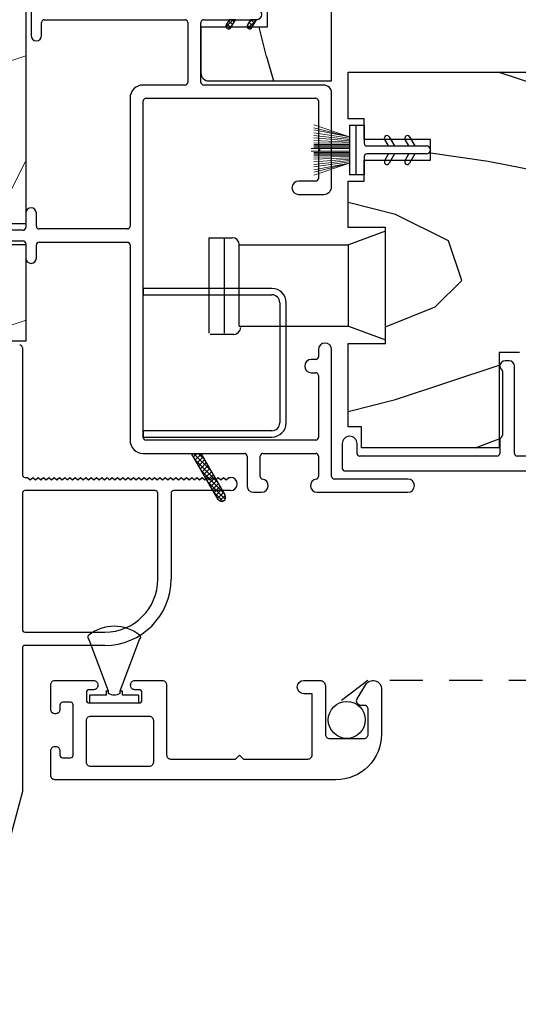
# Model space of a CAD drawing. Units: inches. Extents: x 0 to 240, y -63 to 60.
# Drawn here: x 187 to 189, y 46 to 50 of the extents above; entities that cross this region are included whole.
import ezdxf

# ---------------------------------------------------------------- set-up
doc = ezdxf.new("R2010")
doc.units = ezdxf.units.IN
doc.header["$LTSCALE"] = 0.5
doc.header["$MEASUREMENT"] = 0
doc.linetypes.add('HIDDEN', pattern=[0.375, 0.25, -0.125])
doc.layers.add('Hatch', color=7, linetype='Continuous', lineweight=5)
doc.layers.add('NEW SCREEN (03-01-16)', color=7, linetype='Continuous')

# ---------------------------------------------------------------- blocks, each defined once
blk = doc.blocks.new('BRTN DH LS FRAME')
at = {"layer": 'Hatch'}
h = blk.add_hatch(dxfattribs=at)
h.set_pattern_fill('HWOD20E1', scale=0.06, angle=90, pattern_type=2)
h.set_pattern_definition([(104.0362, (-112.4548, 77.8294), (-3, 3e-09), [0.49477, -11.87454]), (104.0362, (-112.4548, 80.8294), (-3, 3e-09), [0.49477, -11.87454]), (104.0362, (-112.4548, 83.8294), (-3, 3e-09), [0.49477, -11.87454]), (104.0362, (-112.4548, 86.8294), (-3, 3e-09), [0.49477, -11.87454]), (108.435, (-112.5748, 78.3094), (-3, 5e-09), [0.56921, -8.91762]), (108.435, (-112.5748, 81.3094), (-3, 5e-09), [0.56921, -8.91762]), (108.435, (-112.5748, 84.3094), (-3, 5e-09), [0.56921, -8.91762]), (111.8014, (-112.7548, 78.8494), (-3, -7e-08), [0.32311, -15.83238]), (111.8014, (-112.7548, 81.8494), (-3, -7e-08), [0.32311, -15.83238]), (111.8014, (-112.7548, 84.8494), (-3, -7e-08), [0.32311, -15.83238]), (111.8014, (-112.7548, 87.8494), (-3, -7e-08), [0.32311, -15.83238]), (111.8014, (-112.7548, 90.8494), (-3, -7e-08), [0.32311, -15.83238]), (153.43495, (-112.8748, 79.1494), (-3, -5e-08), [0.134164, -6.57404]), (180, (-112.9948, 79.2094), (-4e-16, -3), [0.12, -2.88]), (243.435, (-113.1148, 79.2094), (-3, 2e-07), [0.134164, -6.57404]), (243.435, (-113.1148, 82.2094), (-3, 2e-07), [0.134164, -6.57404]), (180, (-113.1748, 79.0894), (-4e-16, -3), [0.12, -2.88]), (135, (-113.2948, 79.0894), (-3, 4e-16), [0.084853, -4.157788]), (135, (-113.3548, 79.1494), (-3, 4e-16), [0.084853, -4.157788]), (180, (-113.4148, 79.2094), (-4e-16, -3), [0.06, -2.94]), (236.3099, (-113.4748, 79.2094), (-3, -2e-07), [0.21633, -10.60032]), (236.3099, (-113.4748, 82.2094), (-3, -2e-07), [0.21633, -10.60032]), (236.3099, (-113.4748, 85.2094), (-3, -2e-07), [0.21633, -10.60032]), (258.6901, (-113.5948, 79.0294), (-3, -3e-07), [0.30594, -14.99112]), (258.6901, (-113.5948, 82.0294), (-3, -3e-07), [0.30594, -14.99112]), (258.6901, (-113.5948, 85.0294), (-3, -3e-07), [0.30594, -14.99112]), (258.6901, (-113.5948, 88.0294), (-3, -3e-07), [0.30594, -14.99112]), (258.6901, (-113.5948, 91.0294), (-3, -3e-07), [0.30594, -14.99112]), (261.8699, (-113.6548, 78.7294), (-3, 3e-07), [0.42426, -20.78894]), (261.8699, (-113.6548, 81.7294), (-3, 3e-07), [0.42426, -20.78894]), (261.8699, (-113.6548, 84.7294), (-3, 3e-07), [0.42426, -20.78894]), (261.8699, (-113.6548, 87.7294), (-3, 3e-07), [0.42426, -20.78894]), (261.8699, (-113.6548, 90.7294), (-3, 3e-07), [0.42426, -20.78894]), (261.8699, (-113.6548, 93.7294), (-3, 3e-07), [0.42426, -20.78894]), (261.8699, (-113.6548, 96.7294), (-3, 3e-07), [0.42426, -20.78894]), (262.875, (-113.7148, 78.3094), (-3, -3e-08), [0.48374, -23.70304]), (262.875, (-113.7148, 81.3094), (-3, -3e-08), [0.48374, -23.70304]), (262.875, (-113.7148, 84.3094), (-3, -3e-08), [0.48374, -23.70304]), (262.875, (-113.7148, 87.3094), (-3, -3e-08), [0.48374, -23.70304]), (262.875, (-113.7148, 90.3094), (-3, -3e-08), [0.48374, -23.70304]), (262.875, (-113.7148, 93.3094), (-3, -3e-08), [0.48374, -23.70304]), (262.875, (-113.7148, 96.3094), (-3, -3e-08), [0.48374, -23.70304]), (262.875, (-113.7148, 99.3094), (-3, -3e-08), [0.48374, -23.70304]), (110.8545, (-112.0348, 77.8294), (-3, -1e-08), [1.34833, -66.0683]), (110.8545, (-112.0348, 80.8294), (-3, -1e-08), [1.34833, -66.0683]), (110.8545, (-112.0348, 83.8294), (-3, -1e-08), [1.34833, -66.0683]), (110.8545, (-112.0348, 86.8294), (-3, -1e-08), [1.34833, -66.0683]), (110.8545, (-112.0348, 89.8294), (-3, -1e-08), [1.34833, -66.0683]), (110.8545, (-112.0348, 92.8294), (-3, -1e-08), [1.34833, -66.0683]), (110.8545, (-112.0348, 95.8294), (-3, -1e-08), [1.34833, -66.0683]), (110.8545, (-112.0348, 98.8294), (-3, -1e-08), [1.34833, -66.0683]), (110.8545, (-112.0348, 101.8294), (-3, -1e-08), [1.34833, -66.0683]), (110.8545, (-112.0348, 104.8294), (-3, -1e-08), [1.34833, -66.0683]), (110.8545, (-112.0348, 107.8294), (-3, -1e-08), [1.34833, -66.0683]), (110.8545, (-112.0348, 110.8294), (-3, -1e-08), [1.34833, -66.0683]), (110.8545, (-112.0348, 113.8294), (-3, -1e-08), [1.34833, -66.0683]), (110.8545, (-112.0348, 116.8294), (-3, -1e-08), [1.34833, -66.0683]), (110.8545, (-112.0348, 119.8294), (-3, -1e-08), [1.34833, -66.0683]), (110.8545, (-112.0348, 122.8294), (-3, -1e-08), [1.34833, -66.0683]), (110.8545, (-112.0348, 125.8294), (-3, -1e-08), [1.34833, -66.0683]), (110.8545, (-112.0348, 128.8294), (-3, -1e-08), [1.34833, -66.0683]), (110.8545, (-112.0348, 131.8294), (-3, -1e-08), [1.34833, -66.0683]), (110.8545, (-112.0348, 134.8294), (-3, -1e-08), [1.34833, -66.0683]), (110.8545, (-112.0348, 137.8294), (-3, -1e-08), [1.34833, -66.0683]), (113.9625, (-112.5148, 79.0894), (-3, -1e-07), [0.59093, -28.95564]), (113.9625, (-112.5148, 82.0894), (-3, -1e-07), [0.59093, -28.95564]), (113.9625, (-112.5148, 85.0894), (-3, -1e-07), [0.59093, -28.95564]), (113.9625, (-112.5148, 88.0894), (-3, -1e-07), [0.59093, -28.95564]), (113.9625, (-112.5148, 91.0894), (-3, -1e-07), [0.59093, -28.95564]), (113.9625, (-112.5148, 94.0894), (-3, -1e-07), [0.59093, -28.95564]), (113.9625, (-112.5148, 97.0894), (-3, -1e-07), [0.59093, -28.95564]), (113.9625, (-112.5148, 100.0894), (-3, -1e-07), [0.59093, -28.95564]), (113.9625, (-112.5148, 103.0894), (-3, -1e-07), [0.59093, -28.95564]), (153.43495, (-112.7548, 79.6294), (-3, -5e-08), [0.134164, -6.57404]), (198.43495, (-112.8748, 79.6894), (-3, -1e-07), [0.189737, -9.297096]), (198.43495, (-113.0548, 79.6294), (-3, -1e-07), [0.189737, -9.297096]), (135, (-113.2348, 79.5694), (-3, 4e-16), [0.25456, -3.988082]), (161.56505, (-113.4148, 79.7494), (-3, 9e-08), [0.189737, -9.297096]), (225, (-113.5948, 79.8094), (-3, 4e-16), [0.169706, -4.072935]), (233.1301, (-113.7148, 79.6894), (-3, -8e-09), [0.3, -14.7]), (233.1301, (-113.7148, 82.6894), (-3, -8e-09), [0.3, -14.7]), (233.1301, (-113.7148, 85.6894), (-3, -8e-09), [0.3, -14.7]), (233.1301, (-113.7148, 88.6894), (-3, -8e-09), [0.3, -14.7]), (260.5377, (-113.8948, 79.4494), (-3, 3e-07), [0.36497, -17.88332]), (260.5377, (-113.8948, 82.4494), (-3, 3e-07), [0.36497, -17.88332]), (260.5377, (-113.8948, 85.4494), (-3, 3e-07), [0.36497, -17.88332]), (260.5377, (-113.8948, 88.4494), (-3, 3e-07), [0.36497, -17.88332]), (260.5377, (-113.8948, 91.4494), (-3, 3e-07), [0.36497, -17.88332]), (260.5377, (-113.8948, 94.4494), (-3, 3e-07), [0.36497, -17.88332]), (251.565, (-113.9548, 79.0894), (-3, 2e-07), [0.56921, -8.91762]), (251.565, (-113.9548, 82.0894), (-3, 2e-07), [0.56921, -8.91762]), (251.565, (-113.9548, 85.0894), (-3, 2e-07), [0.56921, -8.91762]), (260.5377, (-114.1348, 78.5494), (-3, 3e-07), [0.72993, -17.51836]), (260.5377, (-114.1348, 81.5494), (-3, 3e-07), [0.72993, -17.51836]), (260.5377, (-114.1348, 84.5494), (-3, 3e-07), [0.72993, -17.51836]), (260.5377, (-114.1348, 87.5494), (-3, 3e-07), [0.72993, -17.51836]), (260.5377, (-114.1348, 90.5494), (-3, 3e-07), [0.72993, -17.51836]), (260.5377, (-114.1348, 93.5494), (-3, 3e-07), [0.72993, -17.51836]), (206.56505, (-111.7348, 79.0294), (-3, -2e-07), [0.134164, -6.57404]), (225, (-111.8548, 78.9694), (-3, 4e-16), [0.169706, -4.072935]), (153.43495, (-111.9748, 78.8494), (-3, -5e-08), [0.134164, -6.57404]), (123.6901, (-112.0948, 78.9094), (-3, 1e-07), [0.43267, -10.38399]), (123.6901, (-112.0948, 81.9094), (-3, 1e-07), [0.43267, -10.38399]), (123.6901, (-112.0948, 84.9094), (-3, 1e-07), [0.43267, -10.38399]), (116.565, (-112.3348, 79.2694), (-3, 5e-08), [0.536656, -6.17155]), (116.565, (-112.3348, 82.2694), (-3, 5e-08), [0.536656, -6.17155]), (105.9454, (-112.5748, 79.7494), (-3, -4e-09), [0.4368, -21.40352]), (105.9454, (-112.5748, 82.7494), (-3, -4e-09), [0.4368, -21.40352]), (105.9454, (-112.5748, 85.7494), (-3, -4e-09), [0.4368, -21.40352]), (105.9454, (-112.5748, 88.7494), (-3, -4e-09), [0.4368, -21.40352]), (105.9454, (-112.5748, 91.7494), (-3, -4e-09), [0.4368, -21.40352]), (105.9454, (-112.5748, 94.7494), (-3, -4e-09), [0.4368, -21.40352]), (105.9454, (-112.5748, 97.7494), (-3, -4e-09), [0.4368, -21.40352]), (98.1301, (-112.6948, 80.1694), (-3, 8e-09), [0.42426, -20.78894]), (98.1301, (-112.6948, 83.1694), (-3, 8e-09), [0.42426, -20.78894]), (98.1301, (-112.6948, 86.1694), (-3, 8e-09), [0.42426, -20.78894]), (98.1301, (-112.6948, 89.1694), (-3, 8e-09), [0.42426, -20.78894]), (98.1301, (-112.6948, 92.1694), (-3, 8e-09), [0.42426, -20.78894]), (98.1301, (-112.6948, 95.1694), (-3, 8e-09), [0.42426, -20.78894]), (98.1301, (-112.6948, 98.1694), (-3, 8e-09), [0.42426, -20.78894]), (104.0362, (-112.7548, 80.5894), (-3, 3e-09), [0.24739, -12.12193]), (104.0362, (-112.7548, 83.5894), (-3, 3e-09), [0.24739, -12.12193]), (104.0362, (-112.7548, 86.5894), (-3, 3e-09), [0.24739, -12.12193]), (104.0362, (-112.7548, 89.5894), (-3, 3e-09), [0.24739, -12.12193]), (0, (-111.7348, 79.0294), (0, 3), [0.06, -2.94]), (254.7449, (-113.7748, 80.8294), (-3, -6e-08), [0.6841, -33.52116]), (254.7449, (-113.7748, 83.8294), (-3, -6e-08), [0.6841, -33.52116]), (254.7449, (-113.7748, 86.8294), (-3, -6e-08), [0.6841, -33.52116]), (254.7449, (-113.7748, 89.8294), (-3, -6e-08), [0.6841, -33.52116]), (254.7449, (-113.7748, 92.8294), (-3, -6e-08), [0.6841, -33.52116]), (254.7449, (-113.7748, 95.8294), (-3, -6e-08), [0.6841, -33.52116]), (254.7449, (-113.7748, 98.8294), (-3, -6e-08), [0.6841, -33.52116]), (254.7449, (-113.7748, 101.8294), (-3, -6e-08), [0.6841, -33.52116]), (254.7449, (-113.7748, 104.8294), (-3, -6e-08), [0.6841, -33.52116]), (254.7449, (-113.7748, 107.8294), (-3, -6e-08), [0.6841, -33.52116]), (254.7449, (-113.7748, 110.8294), (-3, -6e-08), [0.6841, -33.52116]), (249.444, (-113.9548, 80.1694), (-3, -3e-07), [0.51264, -25.11937]), (249.444, (-113.9548, 83.1694), (-3, -3e-07), [0.51264, -25.11937]), (249.444, (-113.9548, 86.1694), (-3, -3e-07), [0.51264, -25.11937]), (249.444, (-113.9548, 89.1694), (-3, -3e-07), [0.51264, -25.11937]), (249.444, (-113.9548, 92.1694), (-3, -3e-07), [0.51264, -25.11937]), (249.444, (-113.9548, 95.1694), (-3, -3e-07), [0.51264, -25.11937]), (249.444, (-113.9548, 98.1694), (-3, -3e-07), [0.51264, -25.11937]), (249.444, (-113.9548, 101.1694), (-3, -3e-07), [0.51264, -25.11937]), (225, (-114.1348, 79.6894), (-3, 4e-16), [0.169706, -4.072935]), (180, (-114.2548, 79.5694), (-4e-16, -3), [0.12, -2.88]), (153.43495, (-114.3748, 79.5694), (-3, -5e-08), [0.134164, -6.57404]), (180, (-114.4948, 79.6294), (-4e-16, -3), [0.12, -2.88]), (180, (-114.6148, 79.6294), (-4e-16, -3), [0.06, -2.94]), (99.4623, (-112.8148, 77.8294), (-3, 4e-08), [0.36497, -17.88332]), (99.4623, (-112.8148, 80.8294), (-3, 4e-08), [0.36497, -17.88332]), (99.4623, (-112.8148, 83.8294), (-3, 4e-08), [0.36497, -17.88332]), (99.4623, (-112.8148, 86.8294), (-3, 4e-08), [0.36497, -17.88332]), (99.4623, (-112.8148, 89.8294), (-3, 4e-08), [0.36497, -17.88332]), (99.4623, (-112.8148, 92.8294), (-3, 4e-08), [0.36497, -17.88332]), (111.8014, (-112.8748, 78.1894), (-3, -7e-08), [0.32311, -15.83238]), (111.8014, (-112.8748, 81.1894), (-3, -7e-08), [0.32311, -15.83238]), (111.8014, (-112.8748, 84.1894), (-3, -7e-08), [0.32311, -15.83238]), (111.8014, (-112.8748, 87.1894), (-3, -7e-08), [0.32311, -15.83238]), (111.8014, (-112.8748, 90.1894), (-3, -7e-08), [0.32311, -15.83238]), (135, (-112.9948, 78.4894), (-3, 4e-16), [0.169706, -4.072935]), (198.43495, (-113.1148, 78.6094), (-3, -1e-07), [0.189737, -9.297096]), (243.435, (-113.2948, 78.5494), (-3, 2e-07), [0.26833, -6.439876]), (243.435, (-113.2948, 81.5494), (-3, 2e-07), [0.26833, -6.439876]), (255.9638, (-113.4148, 78.3094), (-3, 8e-08), [0.24739, -12.12193]), (255.9638, (-113.4148, 81.3094), (-3, 8e-08), [0.24739, -12.12193]), (255.9638, (-113.4148, 84.3094), (-3, 8e-08), [0.24739, -12.12193]), (255.9638, (-113.4148, 87.3094), (-3, 8e-08), [0.24739, -12.12193]), (255.9638, (-113.4748, 78.0694), (-3, 8e-08), [0.24739, -12.12193]), (255.9638, (-113.4748, 81.0694), (-3, 8e-08), [0.24739, -12.12193]), (255.9638, (-113.4748, 84.0694), (-3, 8e-08), [0.24739, -12.12193]), (255.9638, (-113.4748, 87.0694), (-3, 8e-08), [0.24739, -12.12193]), (248.1986, (-114.2548, 80.8294), (-3, -3e-07), [0.32311, -15.83238]), (248.1986, (-114.2548, 83.8294), (-3, -3e-07), [0.32311, -15.83238]), (248.1986, (-114.2548, 86.8294), (-3, -3e-07), [0.32311, -15.83238]), (248.1986, (-114.2548, 89.8294), (-3, -3e-07), [0.32311, -15.83238]), (248.1986, (-114.2548, 92.8294), (-3, -3e-07), [0.32311, -15.83238]), (243.435, (-114.3748, 80.5294), (-3, 2e-07), [0.134164, -6.57404]), (243.435, (-114.3748, 83.5294), (-3, 2e-07), [0.134164, -6.57404]), (225, (-114.4348, 80.4094), (-3, 4e-16), [0.169706, -4.072935]), (180, (-114.5548, 80.2894), (-4e-16, -3), [0.06, -2.94]), (135, (-114.6148, 80.2894), (-3, 4e-16), [0.084853, -4.157788]), (255.9638, (-113.5348, 80.8294), (-3, 8e-08), [0.49477, -11.87454]), (255.9638, (-113.5348, 83.8294), (-3, 8e-08), [0.49477, -11.87454]), (255.9638, (-113.5348, 86.8294), (-3, 8e-08), [0.49477, -11.87454]), (255.9638, (-113.5348, 89.8294), (-3, 8e-08), [0.49477, -11.87454]), (251.565, (-113.6548, 80.3494), (-3, 2e-07), [0.37947, -9.10736]), (251.565, (-113.6548, 83.3494), (-3, 2e-07), [0.37947, -9.10736]), (251.565, (-113.6548, 86.3494), (-3, 2e-07), [0.37947, -9.10736]), (239.0362, (-113.7748, 79.9894), (-3, 2e-07), [0.34986, -17.143]), (239.0362, (-113.7748, 82.9894), (-3, 2e-07), [0.34986, -17.143]), (239.0362, (-113.7748, 85.9894), (-3, 2e-07), [0.34986, -17.143]), (239.0362, (-113.7748, 88.9894), (-3, 2e-07), [0.34986, -17.143]), (239.0362, (-113.7748, 91.9894), (-3, 2e-07), [0.34986, -17.143]), (243.435, (-113.9548, 79.6894), (-3, 2e-07), [0.40249, -6.30571]), (243.435, (-113.9548, 82.6894), (-3, 2e-07), [0.40249, -6.30571]), (225, (-114.1348, 79.3294), (-3, 4e-16), [0.169706, -4.072935]), (243.435, (-114.2548, 79.2094), (-3, 2e-07), [0.134164, -6.57404]), (243.435, (-114.2548, 82.2094), (-3, 2e-07), [0.134164, -6.57404]), (198.43495, (-114.3148, 79.0894), (-3, -1e-07), [0.189737, -9.297096]), (180, (-114.4948, 79.0294), (-4e-16, -3), [0.18, -2.82]), (285.9454, (-112.4548, 80.8294), (-3, 3e-07), [0.4368, -21.40352]), (285.9454, (-112.4548, 83.8294), (-3, 3e-07), [0.4368, -21.40352]), (285.9454, (-112.4548, 86.8294), (-3, 3e-07), [0.4368, -21.40352]), (285.9454, (-112.4548, 89.8294), (-3, 3e-07), [0.4368, -21.40352]), (285.9454, (-112.4548, 92.8294), (-3, 3e-07), [0.4368, -21.40352]), (285.9454, (-112.4548, 95.8294), (-3, 3e-07), [0.4368, -21.40352]), (285.9454, (-112.4548, 98.8294), (-3, 3e-07), [0.4368, -21.40352]), (296.5651, (-112.3348, 80.4094), (-3, -4e-07), [0.134164, -6.57404]), (296.5651, (-112.3348, 83.4094), (-3, -4e-07), [0.134164, -6.57404]), (270, (-112.0348, 80.8294), (3, -6e-16), [0.12, -2.88]), (180, (-111.6748, 79.6294), (-4e-16, -3), [0.18, -2.82]), (135, (-111.8548, 79.6294), (-3, 4e-16), [0.084853, -4.157788]), (135, (-111.9148, 79.6894), (-3, 4e-16), [0.169706, -4.072935]), (90, (-112.0348, 79.8094), (-3, 2e-16), [0.18, -2.82]), (108.435, (-112.0348, 79.9894), (-3, 5e-09), [0.18974, -9.2971]), (108.435, (-112.0348, 82.9894), (-3, 5e-09), [0.18974, -9.2971]), (108.435, (-112.0348, 85.9894), (-3, 5e-09), [0.18974, -9.2971]), (180, (-112.0948, 80.1694), (-4e-16, -3), [0.12, -2.88]), (116.565, (-112.2148, 80.1694), (-3, 5e-08), [0.134164, -6.57404]), (116.565, (-112.2148, 83.1694), (-3, 5e-08), [0.134164, -6.57404]), (135, (-111.6748, 80.3494), (-3, 4e-16), [0.084853, -4.157788]), (116.565, (-111.7348, 80.4094), (-3, 5e-08), [0.134164, -6.57404]), (116.565, (-111.7348, 83.4094), (-3, 5e-08), [0.134164, -6.57404]), (116.565, (-111.7948, 80.5294), (-3, 5e-08), [0.134164, -6.57404]), (116.565, (-111.7948, 83.5294), (-3, 5e-08), [0.134164, -6.57404]), (180, (-111.8548, 80.6494), (-4e-16, -3), [0.06, -2.94]), (180, (-111.9148, 80.6494), (-4e-16, -3), [0.06, -2.94]), (135, (-111.9748, 80.6494), (-3, 4e-16), [0.084853, -4.157788])])
edge = h.paths.add_edge_path()
edge.add_line((121.1819, 146.2167), (121.4319, 146.2167))
edge.add_line((121.4319, 146.2167), (121.4319, 145.8517))
edge.add_line((121.4319, 145.8517), (121.3619, 145.8517))
edge.add_line((121.3619, 145.8517), (121.3619, 144.6717))
edge.add_line((121.3619, 144.6717), (120.8459, 144.6717))
edge.add_line((120.8459, 144.6717), (120.8459, 145.1343))
edge.add_line((120.8459, 145.1343), (120.9419, 145.1343))
edge.add_line((120.9419, 145.1343), (120.9419, 145.2217))
edge.add_line((120.9419, 145.2217), (120.7759, 145.4217))
edge.add_line((120.7759, 145.4217), (120.7759, 147.4317))
edge.add_arc((120.8159, 147.4317), 0.04, 90, 180, ccw=False)
edge.add_line((120.8159, 147.4717), (120.8359, 147.4717))
edge.add_line((120.8359, 147.4717), (120.8359, 147.9967))
edge.add_line((120.8359, 147.9967), (120.8159, 147.9967))
edge.add_arc((120.8159, 148.0367), 0.04, 180, 270, ccw=False)
edge.add_line((120.7759, 148.0367), (120.7759, 148.7967))
edge.add_line((120.7759, 148.7967), (121.3919, 148.7967))
edge.add_arc((121.3919, 148.7567), 0.04, 0, 90, ccw=False)
edge.add_line((121.4319, 148.7567), (121.4319, 148.0857))
edge.add_line((121.4319, 148.0857), (121.1819, 148.0857))
edge.add_line((121.1819, 148.0857), (121.1819, 148.0077))
edge.add_line((121.1819, 148.0077), (121.4319, 148.0077))
edge.add_line((121.4319, 148.0077), (121.4319, 146.2947))
edge.add_line((121.4319, 146.2947), (121.1819, 146.2947))
edge.add_line((121.1819, 146.2947), (121.1819, 146.2167))
at = {"color": 7, "ltscale": 0.25}
blk.add_lwpolyline([(121.4319, 148.0077), (121.4319, 146.2947), (121.1819, 146.2947), (121.1819, 146.2167), (121.4319, 146.2167), (121.4319, 145.8517), (121.3619, 145.8517), (121.3619, 144.6717), (120.8459, 144.6717), (120.8459, 145.1343), (120.9419, 145.1343), (120.9419, 145.2217), (120.7759, 145.4217), (120.7759, 147.4317, -0.414214)], format="xyb", dxfattribs=at)

msp = doc.modelspace()

# ---------------------------------------------------------------- linework, layer by layer
at = {"color": 7}
for p, q in [((186.9092, 49.8583), (186.9092, 49.6883)), ((186.9492, 49.6883), (186.9492, 49.7383)), ((186.9592, 49.7483), (187.4912, 49.7483)), ((187.5012, 49.7383), (187.5012, 49.5113)), ((187.5512, 49.5113), (187.5512, 49.7383)), ((187.5612, 49.7483), (187.7612, 49.7483)), ((187.6455, 49.721), (187.6729, 49.7483)), ((187.6464, 49.7187), (187.6506, 49.7145)), ((187.6581, 49.7483), (187.6466, 49.7283)), ((187.6495, 49.7333), (187.6641, 49.7187)), ((187.6555, 49.7133), (187.6685, 49.7263)), ((187.6559, 49.7445), (187.6706, 49.7299)), ((187.6812, 49.7483), (187.6581, 49.7483)), ((187.6639, 49.7183), (187.6812, 49.7483)), ((187.6698, 49.7483), (187.677, 49.7411)), ((187.7261, 49.7274), (187.7393, 49.7142)), ((187.7381, 49.7483), (187.7266, 49.7283)), ((187.7287, 49.7158), (187.7612, 49.7483)), ((187.7307, 49.7354), (187.7436, 49.7483)), ((187.7325, 49.7386), (187.7472, 49.724)), ((187.7612, 49.7483), (187.7381, 49.7483)), ((187.7405, 49.7483), (187.7536, 49.7352)), ((187.7439, 49.7183), (187.7612, 49.7483)), ((187.7582, 49.7483), (187.7601, 49.7464)), ((187.7985, 49.6089), (187.7708, 49.7197)), ((187.7985, 49.6089), (187.8249, 49.5167)), ((187.4912, 49.5013), (187.3332, 49.5013)), ((188.0152, 49.5013), (187.5612, 49.5013)), ((188.0452, 49.1183), (188.0452, 49.4713)), ((187.2832, 49.4513), (187.2832, 48.9675)), ((187.3332, 48.1693), (187.3332, 49.4413)), ((187.3432, 49.4513), (187.9852, 49.4513)), ((187.9952, 49.4413), (187.9952, 49.1483)), ((187.9852, 49.1383), (187.9202, 49.1383)), ((187.9202, 49.0883), (188.0152, 49.0883)), ((186.8892, 49.0175), (186.8892, 48.9625)), ((186.9292, 48.9675), (186.9292, 49.0175)), ((186.8792, 48.9525), (186.7092, 48.9525)), ((187.2732, 48.9575), (186.9392, 48.9575)), ((186.7092, 48.9125), (186.8792, 48.9125)), ((186.8892, 48.9025), (186.8892, 48.8475)), ((186.9292, 48.8475), (186.9292, 48.8975)), ((186.9392, 48.9075), (187.2732, 48.9075)), ((187.2832, 48.8975), (187.2832, 48.1593)), ((187.9952, 48.5013), (187.9952, 48.4743)), ((188.0452, 48.0224), (188.0452, 48.5013)), ((187.9852, 48.4643), (187.9682, 48.4643)), ((187.9682, 48.4143), (187.9852, 48.4143)), ((187.9952, 48.4043), (187.9952, 48.1693)), ((187.9852, 48.1593), (187.3432, 48.1593)), ((187.3332, 48.1093), (187.7154, 48.1093)), ((187.6163, 47.9352), (187.5157, 48.1093)), ((187.5157, 48.1093), (187.5504, 48.1093)), ((187.5169, 48.1074), (187.5188, 48.1093)), ((187.5233, 48.1093), (187.5873, 48.0454)), ((187.5233, 48.0962), (187.5365, 48.1093)), ((187.5295, 48.0855), (187.6115, 48.0035)), ((187.5298, 48.085), (187.5518, 48.107)), ((187.5363, 48.0738), (187.5582, 48.0957)), ((187.541, 48.1093), (187.5632, 48.0872)), ((187.5427, 48.0626), (187.5647, 48.0845)), ((187.5504, 48.1093), (187.6423, 47.9502)), ((187.7254, 48.0993), (187.7254, 47.9873)), ((187.7754, 48.022), (187.7754, 48.0993)), ((187.7854, 48.1093), (187.9852, 48.1093)), ((187.9952, 48.0993), (187.9952, 48.022)), ((187.5492, 48.0514), (187.5712, 48.0733)), ((187.5536, 48.0437), (187.6356, 47.9617)), ((187.5557, 48.0402), (187.5776, 48.0621)), ((187.5621, 48.029), (187.5841, 48.0509)), ((187.5686, 48.0178), (187.5906, 48.0397)), ((187.5751, 48.0065), (187.597, 48.0285)), ((187.5778, 48.0019), (187.643, 47.9367)), ((187.5816, 47.9953), (187.6035, 48.0173)), ((187.588, 47.9841), (187.61, 48.0061)), ((188.3332, 48.0124), (188.0552, 48.0124)), ((187.5945, 47.9729), (187.6165, 47.9949)), ((187.601, 47.9617), (187.6229, 47.9837)), ((187.6074, 47.9505), (187.6294, 47.9725)), ((187.6019, 47.96), (187.6336, 47.9283)), ((187.6139, 47.9393), (187.6359, 47.9613)), ((187.6219, 47.9296), (187.6423, 47.9501)), ((187.7504, 47.9623), (187.7804, 47.9623)), ((187.9893, 47.9624), (187.9943, 47.9624)), ((187.9943, 47.9624), (188.3332, 47.9624))]:
    msp.add_line(p, q, dxfattribs=at)
for p, q in [((188.0452, 49.5167), (188.0452, 49.824)), ((187.8012, 49.7977), (187.8012, 49.7197)), ((187.8012, 49.7197), (187.5512, 49.7197)), ((187.5512, 49.7197), (187.5512, 49.5467)), ((188.9368, 49.4627), (188.6746, 49.5501)), ((187.5812, 49.5167), (188.0452, 49.5167)), ((188.1131, 49.3496), (188.1131, 49.1626)), ((188.1131, 49.3496), (188.1681, 49.3496)), ((188.1381, 49.1626), (188.1381, 49.3496)), ((188.1681, 49.3496), (188.1681, 49.2811)), ((188.2629, 49.3061), (188.2831, 49.2711)), ((188.3399, 49.3061), (188.3601, 49.2711)), ((188.1781, 49.2711), (188.4031, 49.2711)), ((188.26, 49.2711), (188.2456, 49.2961)), ((188.337, 49.2711), (188.3226, 49.2961)), ((188.0001, 49.2511), (188.0001, 49.2611)), ((188.1681, 49.2311), (188.1681, 49.1626)), ((188.4031, 49.2411), (188.1781, 49.2411)), ((188.2456, 49.2161), (188.26, 49.2411)), ((188.2831, 49.2411), (188.2629, 49.2061)), ((188.3226, 49.2161), (188.337, 49.2411)), ((188.3601, 49.2411), (188.3399, 49.2061)), ((188.6368, 49.2126), (188.4181, 49.2439)), ((188.8868, 49.1627), (188.6368, 49.2127)), ((188.1681, 49.1626), (188.1131, 49.1626)), ((188.2868, 49.0127), (188.1081, 49.0573)), ((188.4868, 48.9127), (188.2868, 49.0127)), ((188.2492, 48.5388), (188.2492, 48.9488)), ((188.5368, 48.7627), (188.4868, 48.9127)), ((188.4368, 48.6627), (188.5368, 48.7627)), ((188.2492, 48.5876), (188.4368, 48.6627)), ((188.2868, 48.3127), (188.6781, 48.4431)), ((188.1081, 48.268), (188.2868, 48.3127)), ((188.5888, 48.1301), (188.6781, 48.1641))]:
    msp.add_line(p, q)
at = {"ltscale": 0.25}
for p, q in [((188.1081, 49.3736), (188.1081, 49.5501)), ((188.1081, 49.5501), (189.2331, 49.5501)), ((188.1681, 49.3736), (188.1081, 49.3736)), ((188.1681, 49.2951), (188.1681, 49.3736)), ((188.4181, 49.2951), (188.1681, 49.2951)), ((188.4181, 49.2171), (188.4181, 49.2951)), ((188.1681, 49.1386), (188.1681, 49.2171)), ((188.1681, 49.2171), (188.4181, 49.2171)), ((188.1081, 48.9628), (188.1081, 49.1386)), ((188.1081, 49.1386), (188.1681, 49.1386)), ((188.2492, 48.9628), (188.1081, 48.9628)), ((188.2492, 48.9488), (188.1092, 48.8978)), ((188.2492, 48.5248), (188.2492, 48.9628)), ((187.5812, 48.9243), (187.5812, 48.5633)), ((187.5812, 48.9243), (187.6697, 48.9243)), ((187.6387, 48.9243), (187.6387, 48.5633)), ((187.6962, 48.5898), (187.6962, 48.8978)), ((187.6962, 48.8978), (188.1092, 48.8978)), ((188.1092, 48.5898), (188.1092, 48.8978)), ((187.8192, 48.7329), (187.3332, 48.7329)), ((187.3332, 48.7329), (187.3332, 48.7089)), ((187.3332, 48.7089), (187.8192, 48.7089)), ((187.8492, 48.6789), (187.8492, 48.2249)), ((187.8732, 48.2249), (187.8732, 48.6789)), ((187.675, 48.5591), (187.5865, 48.5591)), ((187.6962, 48.5898), (188.1092, 48.5898)), ((188.1092, 48.5898), (188.2492, 48.5388)), ((188.1081, 48.2101), (188.1081, 48.5248)), ((188.1081, 48.5248), (188.2492, 48.5248)), ((186.8762, 48.5088), (186.8762, 48.0288)), ((188.7548, 48.4903), (188.6781, 48.4903)), ((188.6781, 48.4903), (188.6781, 48.1301)), ((188.7163, 48.4591), (188.7008, 48.4591)), ((188.6808, 48.4391), (188.6808, 48.4336)), ((188.6808, 48.4336), (188.6874, 48.427)), ((188.6903, 48.4199), (188.6903, 48.1782)), ((188.7363, 48.1091), (188.7363, 48.4391)), ((187.8192, 48.1949), (187.3332, 48.1949)), ((187.3332, 48.1949), (187.3332, 48.1709)), ((188.1581, 48.2101), (188.1081, 48.2101)), ((188.1581, 48.1301), (188.1581, 48.2101)), ((187.3332, 48.1709), (187.8192, 48.1709)), ((188.6803, 48.1599), (188.6803, 48.1091)), ((188.6874, 48.1711), (188.6833, 48.167)), ((188.0853, 48.1461), (188.0853, 48.0531)), ((188.1413, 48.1091), (188.1413, 48.1461)), ((188.2971, 48.1301), (188.1581, 48.1301)), ((188.6781, 48.1301), (188.2971, 48.1301)), ((188.6703, 48.0991), (188.1513, 48.0991)), ((189.681, 48.0991), (188.7463, 48.0991)), ((188.0953, 48.0431), (189.7636, 48.0431)), ((186.8862, 48.0188), (186.8962, 48.0188)), ((186.8962, 48.0188), (186.9062, 48.0088)), ((186.9062, 48.0088), (186.9162, 48.0188)), ((186.9162, 48.0188), (186.9262, 48.0088)), ((186.9262, 48.0088), (186.9362, 48.0188)), ((186.9362, 48.0188), (186.9462, 48.0088)), ((186.9462, 48.0088), (186.9562, 48.0188)), ((186.9562, 48.0188), (186.9662, 48.0088)), ((186.9662, 48.0088), (186.9762, 48.0188)), ((186.9762, 48.0188), (186.9862, 48.0088)), ((186.9862, 48.0088), (186.9962, 48.0188)), ((186.9962, 48.0188), (187.0062, 48.0088)), ((187.0062, 48.0088), (187.0162, 48.0188)), ((187.0162, 48.0188), (187.0262, 48.0088)), ((187.0262, 48.0088), (187.0362, 48.0188)), ((187.0362, 48.0188), (187.0462, 48.0088)), ((187.0462, 48.0088), (187.0562, 48.0188)), ((187.0562, 48.0188), (187.0662, 48.0088)), ((187.0662, 48.0088), (187.0762, 48.0188)), ((187.0762, 48.0188), (187.0862, 48.0088)), ((187.0862, 48.0088), (187.0962, 48.0188)), ((187.0962, 48.0188), (187.1062, 48.0088)), ((187.1062, 48.0088), (187.1162, 48.0188)), ((187.1162, 48.0188), (187.1262, 48.0088)), ((187.1262, 48.0088), (187.1362, 48.0188)), ((187.1362, 48.0188), (187.1462, 48.0088)), ((187.1462, 48.0088), (187.1562, 48.0188)), ((187.1562, 48.0188), (187.1662, 48.0088)), ((187.1662, 48.0088), (187.1762, 48.0188)), ((187.1762, 48.0188), (187.1862, 48.0088)), ((187.1862, 48.0088), (187.1962, 48.0188)), ((187.1962, 48.0188), (187.2062, 48.0088)), ((187.2062, 48.0088), (187.2162, 48.0188)), ((187.2162, 48.0188), (187.2262, 48.0088)), ((187.2262, 48.0088), (187.2362, 48.0188)), ((187.2362, 48.0188), (187.2462, 48.0088)), ((187.2462, 48.0088), (187.2562, 48.0188)), ((187.2562, 48.0188), (187.2662, 48.0088)), ((187.2662, 48.0088), (187.2762, 48.0188)), ((187.2762, 48.0188), (187.2862, 48.0088)), ((187.2862, 48.0088), (187.2962, 48.0188)), ((187.2962, 48.0188), (187.3062, 48.0088)), ((187.3062, 48.0088), (187.3162, 48.0188)), ((187.3162, 48.0188), (187.3262, 48.0088)), ((187.3262, 48.0088), (187.3362, 48.0188)), ((187.3362, 48.0188), (187.3462, 48.0088)), ((187.3462, 48.0088), (187.3562, 48.0188)), ((187.3562, 48.0188), (187.3662, 48.0088)), ((187.3662, 48.0088), (187.3762, 48.0188)), ((187.3762, 48.0188), (187.3862, 48.0088)), ((187.3862, 48.0088), (187.3962, 48.0188)), ((187.3962, 48.0188), (187.4062, 48.0088)), ((187.4062, 48.0088), (187.4162, 48.0188)), ((187.4162, 48.0188), (187.4262, 48.0088)), ((187.4262, 48.0088), (187.4362, 48.0188)), ((187.4362, 48.0188), (187.4462, 48.0088)), ((187.4462, 48.0088), (187.4562, 48.0188)), ((187.4562, 48.0188), (187.4662, 48.0088)), ((187.4662, 48.0088), (187.4762, 48.0188)), ((187.4762, 48.0188), (187.4862, 48.0088)), ((187.4862, 48.0088), (187.4962, 48.0188)), ((187.4962, 48.0188), (187.5062, 48.0088)), ((187.5062, 48.0088), (187.5162, 48.0188)), ((187.5162, 48.0188), (187.5262, 48.0088)), ((187.5262, 48.0088), (187.5362, 48.0188)), ((187.5362, 48.0188), (187.5462, 48.0088)), ((187.5462, 48.0088), (187.5562, 48.0188)), ((187.5562, 48.0188), (187.5662, 48.0088)), ((187.5662, 48.0088), (187.5762, 48.0188)), ((187.5762, 48.0188), (187.5862, 48.0088)), ((187.5862, 48.0088), (187.5962, 48.0188)), ((187.5962, 48.0188), (187.6062, 48.0088)), ((187.6062, 48.0088), (187.6162, 48.0188)), ((187.6162, 48.0188), (187.6262, 48.0088)), ((187.6262, 48.0088), (187.6362, 48.0188)), ((187.6362, 48.0188), (187.6462, 48.0088)), ((187.6462, 48.0088), (187.6562, 48.0188)), ((187.6562, 48.0188), (187.6632, 48.0188)), ((187.3782, 47.9688), (186.8862, 47.9688)), ((187.6632, 47.9688), (187.4482, 47.9688)), ((187.6882, 47.9938), (187.6882, 47.9938)), ((186.8762, 47.9588), (186.8762, 47.4438)), ((187.3882, 47.6338), (187.3882, 47.9588)), ((187.4382, 47.9588), (187.4382, 47.6338)), ((186.8862, 47.4338), (187.1882, 47.4338)), ((186.8762, 47.3738), (186.8762, 46.8312)), ((187.1882, 47.3838), (186.8862, 47.3838)), ((186.8762, 46.8312), (186.6608, 46.0274))]:
    msp.add_line(p, q, dxfattribs=at)
at = {"lineweight": 5}
for p, q in [((187.9781, 49.3511), (188.1131, 49.3061)), ((188.1131, 49.3061), (187.9781, 49.3511)), ((187.9781, 49.3402), (188.1131, 49.3061)), ((188.1131, 49.3061), (187.9781, 49.3315)), ((188.1131, 49.3011), (187.9781, 49.3202)), ((188.1131, 49.2961), (187.9781, 49.3109)), ((188.1131, 49.2911), (187.9781, 49.3015)), ((188.1131, 49.2861), (187.9781, 49.2912)), ((188.1131, 49.2811), (187.9781, 49.2829)), ((188.1131, 49.2761), (187.9781, 49.2761)), ((188.1131, 49.2711), (187.9781, 49.2711)), ((188.1131, 49.2661), (187.9781, 49.2661)), ((187.9681, 49.2611), (188.1131, 49.2611)), ((188.1131, 49.2511), (187.9681, 49.2511)), ((188.1131, 49.2461), (187.9781, 49.2461)), ((188.1131, 49.2411), (187.9781, 49.2411)), ((188.1131, 49.2361), (187.9781, 49.2361)), ((188.1131, 49.2311), (187.9781, 49.2292)), ((188.1131, 49.2261), (187.9781, 49.2209)), ((188.1131, 49.2211), (187.9781, 49.2107)), ((188.1131, 49.2161), (187.9781, 49.2013)), ((188.1131, 49.2111), (187.9781, 49.192)), ((188.1131, 49.2061), (187.9781, 49.1611)), ((187.9781, 49.1719), (188.1131, 49.2061)), ((188.1131, 49.2061), (187.9781, 49.1807))]:
    msp.add_line(p, q, dxfattribs=at)
at = {"color": 7}
for centre, radius, start, end in [((187.7612, 49.7683), 0.02, 270, 90), ((186.9592, 49.7383), 0.01, 90, 180), ((187.4912, 49.7383), 0.01, 360, 90), ((187.5612, 49.7383), 0.01, 90, 180), ((187.6552, 49.7233), 0.01, 150, 330), ((187.7352, 49.7233), 0.01, 150, 330), ((186.9292, 49.6883), 0.02, 180, 0), ((187.3332, 49.4513), 0.05, 90, 180), ((187.4912, 49.5113), 0.01, 270, 0), ((187.5612, 49.5113), 0.01, 180, 270), ((188.0152, 49.4713), 0.03, 360, 90), ((187.3432, 49.4413), 0.01, 90, 180), ((187.9852, 49.4413), 0.01, 360, 90), ((187.9202, 49.1133), 0.025, 90, 270), ((187.9852, 49.1483), 0.01, 270, 0), ((188.0152, 49.1183), 0.03, 270, 0), ((186.9092, 49.0175), 0.02, 0, 180), ((186.8792, 48.9625), 0.01, 270, 0), ((186.9392, 48.9675), 0.01, 180, 270), ((187.2732, 48.9675), 0.01, 270, 0), ((186.8792, 48.9025), 0.01, 0, 90), ((186.9392, 48.8975), 0.01, 90, 180), ((187.2732, 48.8975), 0.01, 360, 90), ((186.9092, 48.8475), 0.02, 180, 0), ((188.0202, 48.5013), 0.025, 0, 180), ((187.9682, 48.4393), 0.025, 90, 270), ((187.9852, 48.4743), 0.01, 270, 0), ((187.9852, 48.4043), 0.01, 0, 90), ((187.3332, 48.1593), 0.05, 180, 270), ((187.3432, 48.1693), 0.01, 180, 270), ((187.9852, 48.1693), 0.01, 270, 0), ((187.7154, 48.0993), 0.01, 360, 90), ((187.7854, 48.0993), 0.01, 90, 180), ((187.9852, 48.0993), 0.01, 360, 90), ((187.7854, 48.022), 0.01, 180, 261.7747), ((187.7804, 47.9873), 0.025, 270, 81.7747), ((187.9902, 47.9873), 0.025, 98.2253, 270), ((187.9852, 48.022), 0.01, 278.2253, 0), ((188.0552, 48.0224), 0.01, 180, 270), ((188.3332, 47.9874), 0.025, 270, 90), ((187.7504, 47.9873), 0.025, 180, 270), ((187.6293, 47.9427), 0.015, 210, 30)]:
    msp.add_arc(centre, radius, start, end, dxfattribs=at)
for centre, radius, start, end in [((187.5812, 49.5467), 0.03, 180, 270), ((188.2542, 49.3011), 0.01, 30, 210), ((188.3312, 49.3011), 0.01, 30, 210), ((188.1781, 49.2811), 0.01, 180, 270), ((188.4031, 49.2561), 0.015, 270, 90), ((188.1781, 49.2311), 0.01, 90, 180), ((188.2542, 49.2111), 0.01, 150, 330), ((188.3312, 49.2111), 0.01, 150, 330)]:
    msp.add_arc(centre, radius, start, end)
at = {"ltscale": 0.25}
for centre, radius, start, end in [((187.6697, 48.8978), 0.0265, 0, 90), ((187.8192, 48.6789), 0.054, 0, 90), ((187.8192, 48.6789), 0.03, 0, 90), ((187.675, 48.5856), 0.0265, 270, 0), ((186.8662, 48.5088), 0.01, 360, 90), ((188.7008, 48.4391), 0.02, 90, 180), ((188.7163, 48.4391), 0.02, 0, 90), ((188.6803, 48.4199), 0.01, 360, 45), ((187.8192, 48.2249), 0.054, 270, 0), ((187.8192, 48.2249), 0.03, 270, 0), ((188.1133, 48.1461), 0.028, 0, 180), ((188.6903, 48.1599), 0.01, 135, 180), ((188.6803, 48.1782), 0.01, 315, 360), ((188.1513, 48.1091), 0.01, 180, 270), ((188.6703, 48.1091), 0.01, 270, 0), ((188.7463, 48.1091), 0.01, 180, 270), ((188.0953, 48.0531), 0.01, 180, 270), ((186.8862, 48.0288), 0.01, 180, 270), ((187.6632, 47.9938), 0.025, 360, 90), ((186.8862, 47.9588), 0.01, 90, 180), ((187.3782, 47.9588), 0.01, 0, 90), ((187.4482, 47.9588), 0.01, 90, 180), ((187.6632, 47.9938), 0.025, 270, 360), ((187.1882, 47.6338), 0.2, 270, 360), ((187.1882, 47.6338), 0.25, 270, 0), ((186.8862, 47.4438), 0.01, 180, 270), ((186.8862, 47.3738), 0.01, 90, 180)]:
    msp.add_arc(centre, radius, start, end, dxfattribs=at)
at = {"layer": 'NEW SCREEN (03-01-16)'}
msp.add_lwpolyline([(187.2458, 47.2117), (187.3188, 47.4062, 0.516224), (187.3196, 47.4225, 0.350988), (187.1272, 47.4224, 0.513649), (187.128, 47.4062), (187.201, 47.2117)], format="xyb", dxfattribs=at)
for points in [[(186.9834, 46.9857, -0.414214), (186.9994, 47.0017), (187.0024, 47.0017, -0.414214), (187.0184, 46.9857), (187.0184, 46.9687, 0.414214), (187.0284, 46.9587), (187.0584, 46.9587, 0.414214), (187.0684, 46.9687), (187.0684, 47.1587, 0.414214), (187.0584, 47.1687), (187.0284, 47.1687, 0.414214), (187.0184, 47.1587), (187.0184, 47.1417, -0.414214), (187.0024, 47.1257), (186.9994, 47.1257, -0.414214), (186.9834, 47.1417), (186.9834, 47.2352, -0.414214), (186.9994, 47.2512), (187.1454, 47.2512, -0.414214), (187.1614, 47.2352), (187.1614, 47.2322, -0.414214), (187.1454, 47.2162), (187.1284, 47.2162, 0.414214), (187.1184, 47.2062), (187.1184, 47.1762, 0.414214), (187.1284, 47.1662), (187.3184, 47.1662, 0.414214), (187.3284, 47.1762), (187.3284, 47.2062, 0.414214), (187.3184, 47.2162), (187.3014, 47.2162, -0.414214), (187.2854, 47.2322), (187.2854, 47.2352, -0.414214), (187.3014, 47.2512), (187.4054, 47.2512, -0.414214), (187.4214, 47.2352), (187.4214, 46.9702, 0.414214), (187.4374, 46.9542), (187.6814, 46.9542), (187.6964, 46.9692), (187.7114, 46.9542), (187.9554, 46.9542, 0.414214), (187.9714, 46.9702), (187.9714, 47.2012), (187.9402, 47.2012, -1), (187.9402, 47.2512), (188.0014, 47.2512, -0.414214), (188.0214, 47.2312), (188.0214, 47.0482, 0.414214), (188.0374, 47.0322), (188.1674, 47.0322, 0.414214), (188.1834, 47.0482), (188.1834, 47.1412, 0.414214), (188.1674, 47.1572), (188.1554, 47.1572, -0.582713), (188.1417, 47.1814), (188.1739, 47.2356, -0.762058), (188.2334, 47.2192), (188.2334, 47.0482, -0.414214), (188.0614, 46.8762), (186.9994, 46.8762, -0.414214), (186.9834, 46.8922)], [(187.2519, 47.2112), (187.2469, 47.2112, 0.173575), (187.2458, 47.2117), (187.2444, 47.2087), (187.2444, 47.2017, -0.30142), (187.2024, 47.2017), (187.2024, 47.2087), (187.201, 47.2117, 0.173575), (187.1999, 47.2112), (187.1949, 47.2112, 1), (187.1924, 47.2087), (187.1924, 47.1962), (187.1337, 47.1962, 0.414253), (187.1299, 47.1924), (187.1299, 47.17, 0.414253), (187.1337, 47.1662), (187.3131, 47.1662, 0.414253), (187.3169, 47.17), (187.3169, 47.1924, 0.414253), (187.3131, 47.1962), (187.2544, 47.1962), (187.2544, 47.2087, 1)], [(187.3554, 47.1162, -0.414214), (187.3714, 47.1002), (187.3714, 46.9422, -0.414214), (187.3554, 46.9262), (187.1344, 46.9262, -0.414214), (187.1184, 46.9422), (187.1184, 47.1002, -0.414214), (187.1344, 47.1162)]]:
    msp.add_lwpolyline(points, format="xyb", close=True, dxfattribs=at)
at = {"layer": 'NEW SCREEN (03-01-16)', "linetype": 'HIDDEN'}
msp.add_lwpolyline([(190.6397, 47.2512), (188.1814, 47.2512), (188.0598, 47.1577)], dxfattribs=at)
at = {"layer": 'NEW SCREEN (03-01-16)'}
msp.add_circle((188.1024, 47.1022), 0.07, dxfattribs=at)

# ---------------------------------------------------------------- block references
msp.add_blockref('BRTN DH LS FRAME', (65.4574, -97.3182))

doc.saveas('drawing.dxf')
